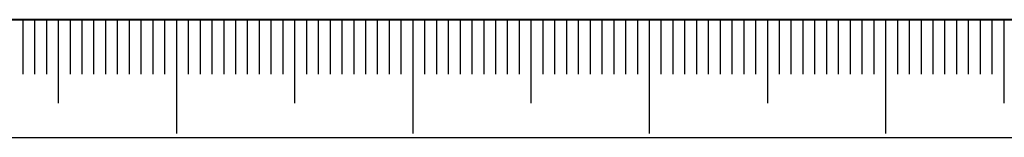
# Model space of a CAD drawing. Units: millimetres. Extents: x 0 to 576, y -1 to 558.
# Drawn here: x 53 to 95, y 0 to 5 of the extents above; entities that cross this region are included whole.
import ezdxf

# ---------------------------------------------------------------- set-up
doc = ezdxf.new("R2010")
doc.units = ezdxf.units.MM
for name, color, linetype in [('1', 1, 'Continuous'), ('SLD-0', 7, 'Continuous'), ('图框', 179, 'Continuous')]:
    doc.layers.add(name, color=color, linetype=linetype)

msp = doc.modelspace()

# ---------------------------------------------------------------- linework, layer by layer
at = {"layer": '1', "color": 7}
msp.add_line((25.000005, 4.984686), (97.000005, 4.969371), dxfattribs=at)
at = {"layer": 'SLD-0', "color": 7}
for p, q in [((53.543329, 4.984686), (53.543329, 2.675423)), ((54.043329, 4.984686), (54.043329, 2.675423)), ((54.543329, 4.984686), (54.543329, 2.675423)), ((55.043329, 4.984686), (55.043329, 1.441901)), ((55.543329, 4.984686), (55.543329, 2.675423)), ((56.043329, 4.984686), (56.043329, 2.675423)), ((56.543329, 4.984686), (56.543329, 2.675423)), ((57.043329, 4.984686), (57.043329, 2.675423)), ((57.543329, 4.984686), (57.543329, 2.675423)), ((58.043329, 4.984686), (58.043329, 2.675423)), ((58.543329, 4.984686), (58.543329, 2.675423)), ((59.043329, 4.984686), (59.043329, 2.675423)), ((59.543329, 4.984686), (59.543329, 2.675423)), ((60.043329, 4.984686), (60.043329, 0.15858)), ((60.043329, 4.984686), (60.043329, 1.441901)), ((60.543329, 4.984686), (60.543329, 2.675423)), ((61.043329, 4.984686), (61.043329, 2.675423)), ((61.543329, 4.984686), (61.543329, 2.675423)), ((62.043329, 4.984686), (62.043329, 2.675423)), ((62.543329, 4.984686), (62.543329, 2.675423)), ((63.043329, 4.984686), (63.043329, 2.675423)), ((63.543329, 4.984686), (63.543329, 2.675423)), ((64.043329, 4.984686), (64.043329, 2.675423)), ((64.543329, 4.984686), (64.543329, 2.675423)), ((65.043329, 4.984686), (65.043329, 1.441901)), ((65.543329, 4.984686), (65.543329, 2.675423)), ((66.043329, 4.984686), (66.043329, 2.675423)), ((66.543329, 4.984686), (66.543329, 2.675423)), ((67.043329, 4.984686), (67.043329, 2.675423)), ((67.543329, 4.984686), (67.543329, 2.675423)), ((68.043329, 4.984686), (68.043329, 2.675423)), ((68.543329, 4.984686), (68.543329, 2.675423)), ((69.043329, 4.984686), (69.043329, 2.675423)), ((69.543329, 4.984686), (69.543329, 2.675423)), ((70.043329, 4.984686), (70.043329, 0.15858)), ((70.543329, 4.984686), (70.543329, 2.675423)), ((71.043329, 4.984686), (71.043329, 2.675423)), ((71.543329, 4.984686), (71.543329, 2.675423)), ((72.043329, 4.984686), (72.043329, 2.675423)), ((72.543329, 4.984686), (72.543329, 2.675423)), ((73.043329, 4.984686), (73.043329, 2.675423)), ((73.543329, 4.984686), (73.543329, 2.675423)), ((74.043329, 4.984686), (74.043329, 2.675423)), ((74.543329, 4.984686), (74.543329, 2.675423)), ((75.043329, 4.984686), (75.043329, 1.441901)), ((75.543329, 4.984686), (75.543329, 2.675423)), ((76.043329, 4.984686), (76.043329, 2.675423)), ((76.543329, 4.984686), (76.543329, 2.675423)), ((77.043329, 4.984686), (77.043329, 2.675423)), ((77.543329, 4.984686), (77.543329, 2.675423)), ((78.043329, 4.984686), (78.043329, 2.675423)), ((78.543329, 4.984686), (78.543329, 2.675423)), ((79.043329, 4.984686), (79.043329, 2.675423)), ((79.543329, 4.984686), (79.543329, 2.675423)), ((80.043329, 4.984686), (80.043329, 0.15858)), ((80.543329, 4.984686), (80.543329, 2.675423)), ((81.043329, 4.984686), (81.043329, 2.675423)), ((81.543329, 4.984686), (81.543329, 2.675423)), ((82.043329, 4.984686), (82.043329, 2.675423)), ((82.543329, 4.984686), (82.543329, 2.675423)), ((83.043329, 4.984686), (83.043329, 2.675423)), ((83.543329, 4.984686), (83.543329, 2.675423)), ((84.043329, 4.984686), (84.043329, 2.675423)), ((84.543329, 4.984686), (84.543329, 2.675423)), ((85.043329, 4.984686), (85.043329, 1.441901)), ((85.543329, 4.984686), (85.543329, 2.675423)), ((86.043329, 4.984686), (86.043329, 2.675423)), ((86.543329, 4.984686), (86.543329, 2.675423)), ((87.043329, 4.984686), (87.043329, 2.675423)), ((87.543329, 4.984686), (87.543329, 2.675423)), ((88.043329, 4.984686), (88.043329, 2.675423)), ((88.543329, 4.984686), (88.543329, 2.675423)), ((89.043329, 4.984686), (89.043329, 2.675423)), ((89.543329, 4.984686), (89.543329, 2.675423)), ((90.043329, 4.984686), (90.043329, 0.15858)), ((90.543329, 4.984686), (90.543329, 2.675423)), ((91.043329, 4.984686), (91.043329, 2.675423)), ((91.543329, 4.984686), (91.543329, 2.675423)), ((92.043329, 4.984686), (92.043329, 2.675423)), ((92.543329, 4.984686), (92.543329, 2.675423)), ((93.043329, 4.984686), (93.043329, 2.675423)), ((93.543329, 4.984686), (93.543329, 2.675423)), ((94.043329, 4.984686), (94.043329, 2.675423)), ((94.543329, 4.984686), (94.543329, 2.675423)), ((95.043329, 4.984686), (95.043329, 1.441901))]:
    msp.add_line(p, q, dxfattribs=at)
at = {"layer": '图框', "color": 7, "lineweight": 40}
msp.add_line((25.000005, 4.984686), (415.000005, 4.984686), dxfattribs=at)
at = {"layer": '图框', "color": 7}
msp.add_line((0, 0), (420, 0), dxfattribs=at)

doc.saveas('drawing.dxf')
